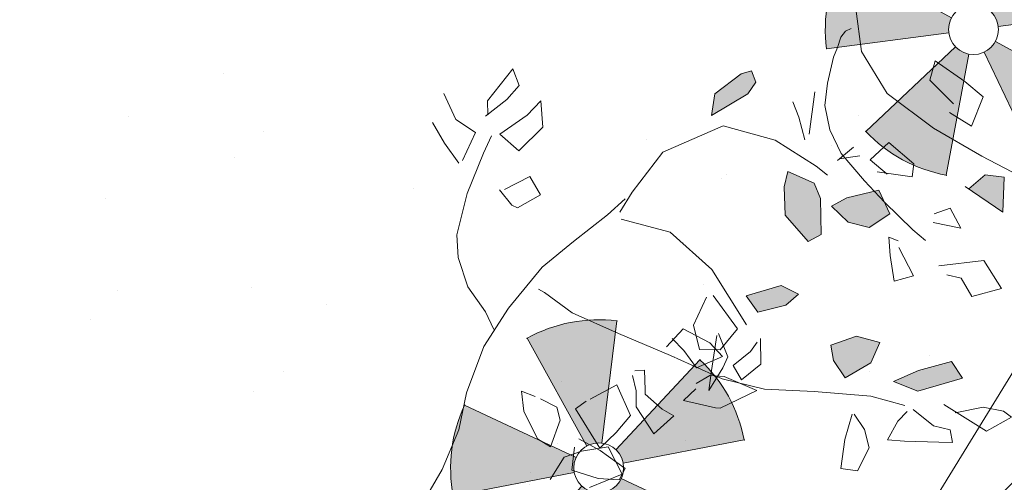
# Model space of a CAD drawing. Units: millimetres. Extents: x -1469442 to 182241, y 0 to 1792178.
# Drawn here: x 129780 to 130273, y 51599 to 51831 of the extents above; entities that cross this region are included whole.
import ezdxf

# ---------------------------------------------------------------- set-up
doc = ezdxf.new("R2010")
doc.units = ezdxf.units.MM
for name, color, linetype, lineweight in [('Layer1', 31, 'Continuous', 25), ('m', 251, 'Continuous', 5), ('nb', 24, 'Continuous', 18)]:
    doc.layers.add(name, color=color, linetype=linetype, lineweight=lineweight)

# ---------------------------------------------------------------- blocks, each defined once
blk = doc.blocks.new('fe2')
at = {"lineweight": 9, "true_color": 0xecb3ff}
h = blk.add_hatch(color=201, dxfattribs=at)
h.set_gradient(color1=(219, 115, 226), one_color=1, tint=1, name='SPHERICAL')
h.paths.add_polyline_path([(1941.2903, 1671.4137), (1941.1656, 1671.3231, -0.158384), (1941.1716, 1671.3048), (1941.3257, 1671.3048, 0.158384)])
h.paths.add_polyline_path([(1941.1976, 1671.4811, 0.158384), (1941.083, 1671.4811), (1941.1307, 1671.3345, -0.158384), (1941.15, 1671.3345)])
h.paths.add_polyline_path([(1940.9903, 1671.4137, 0.158384), (1940.9549, 1671.3048), (1941.1091, 1671.3048, -0.158384), (1941.1151, 1671.3231)])
h.paths.add_polyline_path([(1941.1307, 1671.2751, -0.158384), (1941.1151, 1671.2864), (1940.9903, 1671.1958, 0.158384), (1941.083, 1671.1285)])
h.paths.add_polyline_path([(1941.1656, 1671.2864, -0.158384), (1941.15, 1671.2751), (1941.1976, 1671.1285, 0.158384), (1941.2903, 1671.1958)])
at = {"lineweight": 9}
for p, q in [((1941.1307, 1671.3345), (1941.083, 1671.4811)), ((1941.1976, 1671.4811), (1941.15, 1671.3345)), ((1941.1151, 1671.3231), (1940.9903, 1671.4137)), ((1941.1656, 1671.3231), (1941.2903, 1671.4137)), ((1941.1091, 1671.3048), (1940.9549, 1671.3048)), ((1941.1716, 1671.3048), (1941.3257, 1671.3048)), ((1941.1151, 1671.2864), (1940.9903, 1671.1958)), ((1941.1656, 1671.2864), (1941.2903, 1671.1958)), ((1941.1307, 1671.2751), (1941.083, 1671.1285)), ((1941.15, 1671.2751), (1941.1976, 1671.1285))]:
    blk.add_line(p, q, dxfattribs=at)
blk.add_circle((1941.1403, 1671.3048), 0.0312, dxfattribs=at)
at = {"color": 201, "lineweight": 9}
for start, end in [(72, 108), (144, 180), (0, 36), (216, 252), (288, 324)]:
    blk.add_arc((1941.1403, 1671.3048), 0.1854, start, end, dxfattribs=at)
for p in [(1941.083, 1671.4811), (1941.1976, 1671.4811), (1940.9903, 1671.4137), (1941.2903, 1671.4137), (1940.9549, 1671.3048), (1941.3257, 1671.3048), (1940.9903, 1671.1958), (1941.2903, 1671.1958), (1941.083, 1671.1285), (1941.1976, 1671.1285)]:
    blk.add_point(p, dxfattribs=at)
blk = doc.blocks.new('kuhg2')
at = {"lineweight": 9, "true_color": 0xecb3ff}
h = blk.add_hatch(color=201, dxfattribs=at)
h.set_gradient(color1=(111, 154, 55), one_color=1, tint=1, name='SPHERICAL')
h.paths.add_polyline_path([(1942.2092, 1670.94934), (1942.2082, 1670.96161), (1942.19518, 1670.96255), (1942.19085, 1670.94664), (1942.19067, 1670.93792), (1942.20178, 1670.94143)])
h.paths.add_polyline_path([(1942.20071, 1670.92663), (1942.18471, 1670.935), (1942.17641, 1670.93596), (1942.16505, 1670.92727), (1942.17073, 1670.92191), (1942.18345, 1670.9154), (1942.20055, 1670.91913)])
h.paths.add_polyline_path([(1942.12122, 1670.92857), (1942.11808, 1670.93484), (1942.11207, 1670.9357), (1942.11093, 1670.93049), (1942.11325, 1670.91407), (1942.12202, 1670.90732)])
h = blk.add_hatch(color=201, dxfattribs=at)
h.set_gradient(color1=(111, 154, 55), one_color=1, tint=1, name='SPHERICAL')
h.paths.add_polyline_path([(1942.29791, 1670.95373), (1942.28784, 1670.95303), (1942.2838, 1670.93623), (1942.28264, 1670.92267), (1942.29279, 1670.93103)])
h = blk.add_hatch(color=201, dxfattribs=at)
h.set_gradient(color1=(111, 154, 55), one_color=1, tint=1, name='SPHERICAL')
h.paths.add_polyline_path([(1942.26894, 1670.91732), (1942.26219, 1670.92621), (1942.25376, 1670.91751), (1942.25146, 1670.904), (1942.25882, 1670.90154), (1942.26927, 1670.9024)])
h = blk.add_hatch(color=201, dxfattribs=at)
h.set_gradient(color1=(111, 154, 55), one_color=1, tint=1, name='SPHERICAL')
h.paths.add_polyline_path([(1942.22309, 1670.89398), (1942.22131, 1670.90229), (1942.21336, 1670.89669), (1942.20933, 1670.87881), (1942.21939, 1670.88005)])
h = blk.add_hatch(color=201, dxfattribs=at)
h.set_gradient(color1=(111, 154, 55), one_color=1, tint=1, name='SPHERICAL')
h.paths.add_polyline_path([(1942.47815, 1670.12994), (1942.46881, 1670.13227), (1942.45976, 1670.12637), (1942.47519, 1670.1127)])
at = {"color": 92, "linetype": 'Continuous', "lineweight": 13}
for p, q in [((1942.32676, 1670.96578), (1942.32226, 1670.96366)), ((1942.32689, 1670.95132), (1942.32676, 1670.96578)), ((1942.17026, 1670.96181), (1942.17218, 1670.95157)), ((1942.17191, 1670.95272), (1942.17554, 1670.96263)), ((1942.19518, 1670.96255), (1942.19085, 1670.94664)), ((1942.2082, 1670.96161), (1942.19518, 1670.96255)), ((1942.2092, 1670.94934), (1942.2082, 1670.96161)), ((1942.32226, 1670.96366), (1942.31548, 1670.95584)), ((1942.13663, 1670.95824), (1942.15377, 1670.94565)), ((1942.31548, 1670.95584), (1942.3112, 1670.94221)), ((1942.28784, 1670.95303), (1942.2838, 1670.93623)), ((1942.29791, 1670.95373), (1942.28784, 1670.95303)), ((1942.29279, 1670.93103), (1942.29791, 1670.95373)), ((1942.3048, 1670.93927), (1942.32689, 1670.95132)), ((1942.14383, 1670.94518), (1942.13565, 1670.94638)), ((1942.19085, 1670.94664), (1942.19067, 1670.93792)), ((1942.20178, 1670.94143), (1942.2092, 1670.94934)), ((1942.15522, 1670.94228), (1942.14383, 1670.94518)), ((1942.19067, 1670.93792), (1942.20178, 1670.94143)), ((1942.2838, 1670.93623), (1942.28264, 1670.92267)), ((1942.11207, 1670.9357), (1942.11093, 1670.93049)), ((1942.11808, 1670.93484), (1942.11207, 1670.9357)), ((1942.12122, 1670.92857), (1942.11808, 1670.93484)), ((1942.17641, 1670.93596), (1942.16505, 1670.92727)), ((1942.18471, 1670.935), (1942.17641, 1670.93596)), ((1942.20071, 1670.92663), (1942.18471, 1670.935)), ((1942.31754, 1670.93586), (1942.31169, 1670.92954)), ((1942.32362, 1670.93376), (1942.31754, 1670.93586)), ((1942.32007, 1670.92788), (1942.32362, 1670.93376)), ((1942.11093, 1670.93049), (1942.11325, 1670.91407)), ((1942.12202, 1670.90732), (1942.12122, 1670.92857)), ((1942.16505, 1670.92727), (1942.17073, 1670.92191)), ((1942.20055, 1670.91913), (1942.20071, 1670.92663)), ((1942.25376, 1670.91751), (1942.26219, 1670.92621)), ((1942.26219, 1670.92621), (1942.26894, 1670.91732)), ((1942.28264, 1670.92267), (1942.29279, 1670.93103)), ((1942.31169, 1670.92954), (1942.29964, 1670.92454)), ((1942.31134, 1670.91306), (1942.32007, 1670.92788)), ((1942.17073, 1670.92191), (1942.18345, 1670.9154)), ((1942.29898, 1670.92135), (1942.30105, 1670.91498)), ((1942.18345, 1670.9154), (1942.20055, 1670.91913)), ((1942.25146, 1670.904), (1942.25376, 1670.91751)), ((1942.26894, 1670.91732), (1942.26927, 1670.9024)), ((1942.11325, 1670.91407), (1942.12202, 1670.90732)), ((1942.30105, 1670.91498), (1942.30672, 1670.90599)), ((1942.30672, 1670.90599), (1942.31134, 1670.91306)), ((1942.22131, 1670.90229), (1942.21336, 1670.89669)), ((1942.22309, 1670.89398), (1942.22131, 1670.90229)), ((1942.25882, 1670.90154), (1942.25146, 1670.904)), ((1942.26927, 1670.9024), (1942.25882, 1670.90154)), ((1942.21336, 1670.89669), (1942.20933, 1670.87881)), ((1942.28682, 1670.8967), (1942.29626, 1670.88733)), ((1942.29668, 1670.8984), (1942.28738, 1670.89749)), ((1942.30583, 1670.89599), (1942.29668, 1670.8984)), ((1942.21939, 1670.88005), (1942.22309, 1670.89398)), ((1942.31293, 1670.88525), (1942.30583, 1670.89599)), ((1942.29626, 1670.88733), (1942.30792, 1670.87856)), ((1942.30792, 1670.87856), (1942.31293, 1670.88525)), ((1942.20933, 1670.87881), (1942.21939, 1670.88005)), ((1942.23151, 1670.87492), (1942.24294, 1670.86877)), ((1942.2348, 1670.86726), (1942.23231, 1670.87254)), ((1942.22179, 1670.86711), (1942.20129, 1670.86447)), ((1942.22681, 1670.85439), (1942.22179, 1670.86711)), ((1942.2368, 1670.85632), (1942.2348, 1670.86726)), ((1942.24294, 1670.86877), (1942.24502, 1670.85659)), ((1942.20045, 1670.8612), (1942.20942, 1670.84872)), ((1942.2316, 1670.85609), (1942.21921, 1670.85765)), ((1942.25344, 1670.86054), (1942.23943, 1670.84961)), ((1942.25225, 1670.84024), (1942.25344, 1670.86054)), ((1942.21974, 1670.85643), (1942.23366, 1670.84554)), ((1942.22123, 1670.85159), (1942.23019, 1670.85381)), ((1942.22164, 1670.84545), (1942.22681, 1670.85439)), ((1942.23019, 1670.85381), (1942.22885, 1670.83962)), ((1942.23524, 1670.8513), (1942.2316, 1670.85609)), ((1942.24502, 1670.85659), (1942.2368, 1670.85632)), ((1942.20859, 1670.84325), (1942.22123, 1670.85159)), ((1942.20942, 1670.84872), (1942.22164, 1670.84545)), ((1942.24184, 1670.83962), (1942.23524, 1670.8513)), ((1942.23943, 1670.84961), (1942.23549, 1670.84357)), ((1942.21244, 1670.83166), (1942.20859, 1670.84325)), ((1942.23366, 1670.84554), (1942.24184, 1670.83962)), ((1942.23549, 1670.84357), (1942.23566, 1670.83583)), ((1942.21816, 1670.83829), (1942.21009, 1670.83609)), ((1942.22885, 1670.83962), (1942.21816, 1670.83829)), ((1942.24007, 1670.82612), (1942.25106, 1670.83828)), ((1942.25106, 1670.83828), (1942.25225, 1670.84024)), ((1942.0742, 1670.83613), (1942.07714, 1670.82668)), ((1942.08627, 1670.83061), (1942.0742, 1670.83613)), ((1942.23792, 1670.83426), (1942.24007, 1670.82612)), ((1942.05341, 1670.83154), (1942.06229, 1670.83028)), ((1942.06125, 1670.81278), (1942.05341, 1670.83154)), ((1942.06229, 1670.83028), (1942.06541, 1670.82146)), ((1942.09076, 1670.8144), (1942.08627, 1670.83061)), ((1942.07714, 1670.82668), (1942.07889, 1670.81002)), ((1942.06541, 1670.82146), (1942.06757, 1670.80805)), ((1942.23869, 1670.81464), (1942.24438, 1670.81817)), ((1942.24438, 1670.81817), (1942.24756, 1670.80502)), ((1942.07889, 1670.81002), (1942.09076, 1670.8144)), ((1942.10468, 1670.81294), (1942.1043, 1670.79863)), ((1942.11539, 1670.81319), (1942.10468, 1670.81294)), ((1942.11544, 1670.79997), (1942.11539, 1670.81319)), ((1942.21533, 1670.81185), (1942.21724, 1670.8163)), ((1942.21724, 1670.8163), (1942.2261, 1670.81195)), ((1942.22797, 1670.81075), (1942.23869, 1670.81464)), ((1942.06761, 1670.80952), (1942.06125, 1670.81278)), ((1942.22431, 1670.80773), (1942.2167, 1670.80972)), ((1942.2261, 1670.81195), (1942.22797, 1670.81075)), ((1942.23138, 1670.80387), (1942.22431, 1670.80773)), ((1942.24756, 1670.80502), (1942.23138, 1670.80387)), ((1942.07227, 1670.79973), (1942.06176, 1670.79431)), ((1942.08143, 1670.78734), (1942.07227, 1670.79973)), ((1942.10318, 1670.79651), (1942.11285, 1670.79813)), ((1942.11285, 1670.79813), (1942.11544, 1670.79997)), ((1942.21711, 1670.80068), (1942.21687, 1670.78552)), ((1942.23378, 1670.79914), (1942.21711, 1670.80068)), ((1942.23781, 1670.78871), (1942.23378, 1670.79914)), ((1942.06176, 1670.79431), (1942.04752, 1670.79544)), ((1942.15622, 1670.78951), (1942.15903, 1670.79137)), ((1942.24064, 1670.77795), (1942.23781, 1670.78871)), ((1942.05745, 1670.78338), (1942.06949, 1670.78366)), ((1942.06949, 1670.78366), (1942.08172, 1670.7851)), ((1942.21671, 1670.78327), (1942.2175, 1670.77671)), ((1942.25579, 1670.78411), (1942.24179, 1670.77736)), ((1942.25925, 1670.7787), (1942.25579, 1670.78411)), ((1942.24202, 1670.78181), (1942.23754, 1670.76918)), ((1942.25752, 1670.7814), (1942.24202, 1670.78181)), ((1942.25356, 1670.7699), (1942.25925, 1670.7787)), ((1942.2554, 1670.7638), (1942.25752, 1670.7814)), ((1942.2175, 1670.77671), (1942.24064, 1670.77795)), ((1942.24179, 1670.77736), (1942.23148, 1670.77093)), ((1942.21232, 1670.76886), (1942.2048, 1670.76381)), ((1942.21884, 1670.76731), (1942.21232, 1670.76886)), ((1942.23754, 1670.76918), (1942.23607, 1670.76002)), ((1942.24349, 1670.76031), (1942.25356, 1670.7699)), ((1942.22817, 1670.75662), (1942.21884, 1670.76731)), ((1942.23409, 1670.76697), (1942.24349, 1670.76031)), ((1942.2024, 1670.76205), (1942.19679, 1670.75728)), ((1942.23607, 1670.76002), (1942.24234, 1670.74856)), ((1942.19679, 1670.75728), (1942.20609, 1670.75348)), ((1942.22146, 1670.75283), (1942.22817, 1670.75662)), ((1942.20609, 1670.75348), (1942.22146, 1670.75283)), ((1942.45141, 1670.19211), (1942.44752, 1670.18282)), ((1942.46478, 1670.17989), (1942.45141, 1670.19211)), ((1942.44752, 1670.18282), (1942.45771, 1670.1696)), ((1942.47281, 1670.17119), (1942.46478, 1670.17989)), ((1942.46521, 1670.1574), (1942.47281, 1670.17119)), ((1942.45515, 1670.16559), (1942.46521, 1670.1574)), ((1942.42316, 1670.15456), (1942.41262, 1670.14712)), ((1942.43404, 1670.14236), (1942.42316, 1670.15456)), ((1942.41262, 1670.14712), (1942.42019, 1670.13894)), ((1942.41538, 1670.14069), (1942.43247, 1670.13606)), ((1942.43247, 1670.13606), (1942.43404, 1670.14236)), ((1942.45809, 1670.12784), (1942.47519, 1670.1127)), ((1942.46881, 1670.13227), (1942.45983, 1670.12641)), ((1942.47815, 1670.12994), (1942.46881, 1670.13227)), ((1942.47519, 1670.1127), (1942.47815, 1670.12994)), ((1942.44923, 1670.11805), (1942.44103, 1670.11615)), ((1942.45333, 1670.10747), (1942.44923, 1670.11805)), ((1942.43988, 1670.11203), (1942.45333, 1670.10747)), ((1942.41647, 1670.09833), (1942.41698, 1670.10762)), ((1942.41698, 1670.10762), (1942.42141, 1670.10517)), ((1942.41683, 1670.08542), (1942.41647, 1670.09833)), ((1942.42127, 1670.10185), (1942.42664, 1670.08674)), ((1942.43986, 1670.09006), (1942.46269, 1670.0899)), ((1942.46269, 1670.0899), (1942.46965, 1670.07475)), ((1942.42664, 1670.08674), (1942.41683, 1670.08542)), ((1942.45029, 1670.08257), (1942.4433, 1670.08519)), ((1942.45431, 1670.07269), (1942.45029, 1670.08257)), ((1942.46965, 1670.07475), (1942.45431, 1670.07269))]:
    blk.add_line(p, q, dxfattribs=at)
at = {"color": 33, "linetype": 'Continuous', "lineweight": 13}
for p, q in [((1942.28346, 1670.90924), (1942.29581, 1670.92192)), ((1942.26772, 1670.88557), (1942.28346, 1670.90924)), ((1942.25474, 1670.86438), (1942.26772, 1670.88557)), ((1942.23983, 1670.84822), (1942.25474, 1670.86438)), ((1942.21713, 1670.83131), (1942.23983, 1670.84822)), ((1942.19493, 1670.81374), (1942.21713, 1670.83131)), ((1942.17466, 1670.79852), (1942.19493, 1670.81374)), ((1942.15903, 1670.79137), (1942.17466, 1670.79852))]:
    blk.add_line(p, q, dxfattribs=at)
for points in [[(1942.14216, 1670.84371), (1942.13638, 1670.85402), (1942.1262, 1670.87716), (1942.12925, 1670.9099), (1942.14817, 1670.92931), (1942.16956, 1670.94089), (1942.17622, 1670.94375)], [(1942.14557, 1670.84258), (1942.16313, 1670.86097), (1942.1896, 1670.87018), (1942.22215, 1670.87204)], [(1942.22609, 1670.67998), (1942.21189, 1670.70356), (1942.19849, 1670.72056), (1942.1842, 1670.73284), (1942.16799, 1670.75166), (1942.15731, 1670.77178), (1942.14742, 1670.79635), (1942.14374, 1670.81644), (1942.14024, 1670.83769), (1942.1375, 1670.8493)], [(1942.163, 1670.76013), (1942.15328, 1670.76072), (1942.13797, 1670.75912), (1942.12279, 1670.76192), (1942.11256, 1670.76684), (1942.09706, 1670.78141), (1942.08328, 1670.79824), (1942.07768, 1670.80602)], [(1942.41537, 1670.22301), (1942.41536, 1670.20154), (1942.42549, 1670.17903), (1942.44611, 1670.15885), (1942.46834, 1670.14175), (1942.49637, 1670.12216)], [(1942.41173, 1670.21364), (1942.4088, 1670.2126), (1942.40612, 1670.20993), (1942.40373, 1670.205), (1942.40118, 1670.20043), (1942.3964, 1670.18797), (1942.39366, 1670.17704), (1942.39469, 1670.1647), (1942.39874, 1670.15214), (1942.40859, 1670.13708), (1942.41703, 1670.12532), (1942.42941, 1670.10963), (1942.43495, 1670.10356)]]:
    blk.add_lwpolyline(points, dxfattribs=at)
at = {"color": 201, "lineweight": 9, "true_color": 0xecb3ff, "xscale": 0.3999999999999773, "yscale": 0.3999999999999773, "zscale": 0.3999999999999773}
for p in [(1165.79295, 1002.25069), (1166.01625, 1001.68323)]:
    blk.add_blockref('fe2', p, dxfattribs=at)

msp = doc.modelspace()

# ---------------------------------------------------------------- hatches: boundary and pattern name
at = {"layer": 'Layer1', "ltscale": 0.6}
h = msp.add_hatch(dxfattribs=at)
h.set_pattern_fill('ANSI37', color=35, scale=2000, angle=-90, style=0)
h.set_pattern_definition([(315, (347750.7, 1743389.7), (176.776695, 176.776695), []), (45, (347750.7, 1743389.7), (-176.776695, 176.776695), [])])
h.paths.add_polyline_path([(132794.5502, 47408.4194), (132794.5502, 48280.8381, -0.34779951), (132794.5502, 48901.3743), (132794.5502, 49936.9309, -0.45233091), (132005.5374, 53248.1964), (132794.5502, 54547.8686), (132794.5502, 55986.9586), (132498.0567, 55986.9586), (132581.5882, 55545.9716), (131336.126, 53494.4298), (130524.0573, 53987.4253), (131737.9459, 55986.9586), (130919.0496, 55986.9586), (129212.3897, 53175.7258), (129212.3897, 50489.924, -0.08748843), (129706.486, 49494.4555), (129514.6206, 49437.9962, -0.05492291), (129629.965, 48791.1062), (129936.6391, 48791.1062), (129936.6391, 48391.1062), (129629.965, 48391.1062, -0.05492291), (129514.6206, 47744.2163), (129706.486, 47687.757, -0.08748843), (129212.3897, 46692.2885), (129212.3897, 45662.7093, 0.43452938), (129380.8669, 51362.2456, -0.35119064), (129307.9768, 51986.0157), (129570.3734, 52413.582, -1), (130422.6727, 51890.5277), (129798.7543, 50873.8737, -0.38632834), (129212.3897, 45662.7093), (129212.3897, 44695.7383, -0.23732316)])
h.paths.add_polyline_path([(130444.1402, 53855.7847), (131256.2088, 53362.7892, -1)], flags=16)
at = {"layer": 'm', "ltscale": 0.6}
h = msp.add_hatch(dxfattribs=at)
h.set_pattern_fill('AR-SAND', color=65, scale=80, angle=-90, style=0)
h.set_pattern_definition([(307.5, (347750.7, 1743389.71), (154.1459015, 5.039469), [0, -121.6, 0, -136, 0, -130]), (277.5, (347750.7, 1743389.71), (225.771685, -141.582136), [0, -65.6, 0, -109.6, 0, -42]), (237.5, (347750.7, 1743488.11), (0.452724, -249.131349), [0, -40, 0, -144, 0, -188]), (227.5, (347750.7, 1743488.1), (70.214045, -240.490128), [0, -20, 0, -94.4, 0, -108])])
h.paths.add_polyline_path([(130422.6727, 51890.5277, 1), (129570.3734, 52413.582), (129303.3994, 51978.5571, 0.34555072), (129379.9061, 51363.1968, -0.04135939), (129798.7543, 50873.8737)])

# ---------------------------------------------------------------- linework, layer by layer
at = {"layer": 'nb', "ltscale": 0.6}
msp.add_line((129795.0075, 50867.7685), (130422.6727, 51890.5277), dxfattribs=at)

# ---------------------------------------------------------------- block references
at = {"color": 201, "lineweight": 0, "true_color": 0xecb3ff, "yscale": 1000, "zscale": 1000}
for p, xscale, rotation in [((-1580628.023, -1854913.2499), 1000.000000000501, 7.408798922979753), ((-2271619.382, 943625.862), 1000.000000000219, 298.9213676502766)]:
    msp.add_blockref('kuhg2', p, dxfattribs=dict(at, xscale=xscale, rotation=rotation))

doc.saveas('drawing.dxf')
